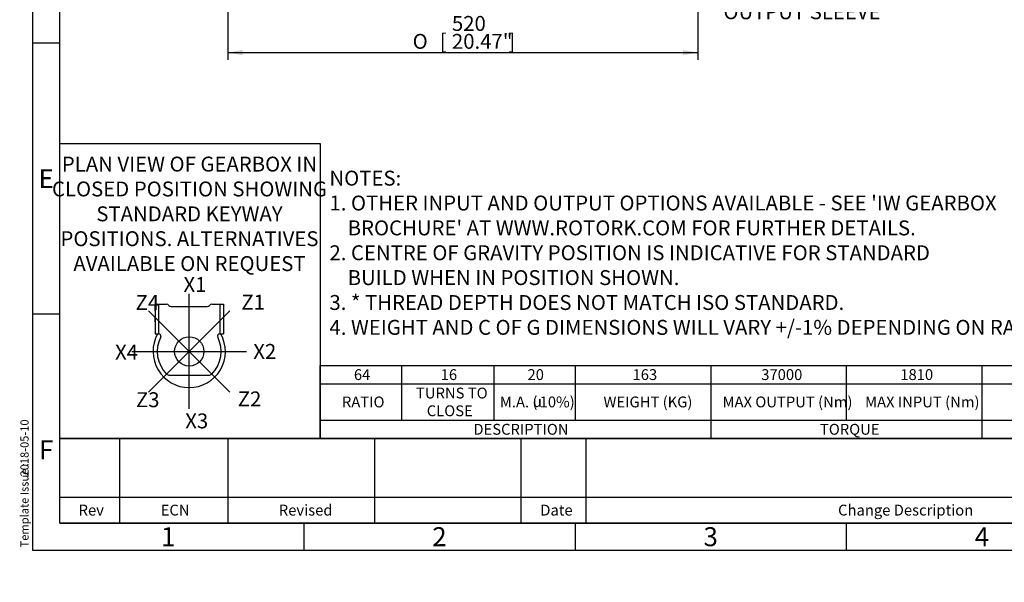
# Model space of a CAD drawing. Units: millimetres. Extents: x 13 to 432, y -172 to 292.
# Drawn here: x 13 to 194, y -1 to 103 of the extents above; entities that cross this region are included whole.
import ezdxf
from ezdxf import colors
from ezdxf.entities.mleader import LeaderData, LeaderLine
from ezdxf.enums import TextEntityAlignment as Align
from ezdxf.lldxf.tags import DXFTag
from ezdxf.math import Vec2, Vec3

# ---------------------------------------------------------------- set-up
doc = ezdxf.new("R2010")
doc.units = ezdxf.units.MM
for name, color, linetype in [('CRS', 7, 'Continuous'), ('Default', 7, 'Continuous'), ('DRG', 7, 'Continuous'), ('DRG2', 7, 'Continuous')]:
    doc.layers.add(name, color=color, linetype=linetype)
doc.styles.add('SEACAD_Arial_Narrow', font='ARIALN.TTF')
doc.styles.add('SEACAD_Solid_Edge_ANSI1_Symbols', font='semeca1.ttf')
doc.styles.add('SEACAD_Solid_Edge_ANSI_GDT_Symbols', font='SEAGDT.TTF')
tags = doc.linetypes.add('CENTER2', pattern=[28.575, 19.05, -3.175, 3.175, -3.175]).pattern_tags.tags
tags[10:11] = [DXFTag(74, 4), DXFTag(75, 0), DXFTag(340, '0'), DXFTag(46, 0.0), DXFTag(50, 0.0), DXFTag(44, 0.0), DXFTag(45, 0.0)]
tags[8:9] = [DXFTag(74, 4), DXFTag(75, 0), DXFTag(340, '0'), DXFTag(46, 0.0), DXFTag(50, 0.0), DXFTag(44, 0.0), DXFTag(45, 0.0)]
tags[6:7] = [DXFTag(74, 4), DXFTag(75, 0), DXFTag(340, '0'), DXFTag(46, 0.0), DXFTag(50, 0.0), DXFTag(44, 0.0), DXFTag(45, 0.0)]
tags[4:5] = [DXFTag(74, 4), DXFTag(75, 0), DXFTag(340, '0'), DXFTag(46, 0.0), DXFTag(50, 0.0), DXFTag(44, 0.0), DXFTag(45, 0.0)]
doc.dimstyles.new('RG_-_ISO', dxfattribs={"dimtxt": 0.458333, "dimasz": 0.458333, "dimexe": 0.229167, "dimexo": 0.229167, "dimgap": 0.114583, "dimtad": 1, "dimdec": 0, "dimlfac": 6, "dimdsep": 46, "dimtxsty": 'SEACAD_Arial_Narrow', "dimblk1": '_SE_FILLED', "dimblk2": '_SE_FILLED', "dimsah": 1, "dimcen": 0.229167, "dimadec": 0, "dimazin": 0, "dimtfac": 0.75, "dimtdec": 0, "dimtofl": 0, "dimtmove": 0, "dimatfit": 3, "dimfxl": 1, "dimtolj": 1, "dimarcsym": 0})

# ---------------------------------------------------------------- blocks, each defined once
blk = doc.blocks.new('DMBLK1176')
at = {"layer": 'Default', "linetype": 'Continuous'}
for points in [[(53.72, 96.29), (53.72, 97.21), (50.97, 96.75)], [(134.89, 96.29), (137.64, 96.75), (134.89, 97.21)]]:
    blk.add_hatch(color=7, dxfattribs=at).paths.add_polyline_path(points)
at = {"layer": 'Default', "color": 7, "linetype": 'Continuous'}
for p, q in [((50.97, 147.82), (50.97, 95.38)), ((137.64, 147.73), (137.64, 95.38)), ((50.97, 96.75), (137.64, 96.75))]:
    blk.add_line(p, q, dxfattribs=at)
for s, style, p in [('520', 'SEACAD_Arial_Narrow', (92.3, 103.49)), ('O', 'SEACAD_Solid_Edge_ANSI1_Symbols', (85.06, 100.19)), ('[', 'SEACAD_Arial_Narrow', (90.05, 100.19)), ('20.47"', 'SEACAD_Arial_Narrow', (92.3, 100.19)), (']', 'SEACAD_Arial_Narrow', (102.67, 100.19))]:
    blk.add_text(s, height=2.75, dxfattribs=dict(at, style=style)).set_placement(p, align=Align.TOP_LEFT)
blk = doc.blocks.new('_SE_FILLED')
at = {"color": 0}
blk.add_line((0, 0), (-1, 0), dxfattribs=at)
blk.add_solid([(0, 0), (-1, -0.1665), (-1, 0.1665), (0, 0)], dxfattribs=at)
blk = doc.blocks.new('SE10')
at = {"layer": 'Default', "color": 7, "linetype": 'Continuous'}
for p, q in [((31, 25.6), (31, 14.8)), ((51, 25.6), (51, 14.8)), ((78, 25.6), (78, 14.8)), ((105, 25.6), (105, 14.8)), ((117, 25.6), (117, 14.8)), ((20, 14.8), (230, 14.8)), ((31, 14.8), (31, 10)), ((51, 14.8), (51, 10)), ((78, 14.8), (78, 10)), ((105, 14.8), (105, 10)), ((117, 14.8), (117, 10))]:
    blk.add_line(p, q, dxfattribs=at)
blk.add_lwpolyline([(20, 10), (20, 25.6), (230, 25.6), (230, 10), (20, 10)], dxfattribs=at)
at = {"layer": 'Default', "color": 7, "linetype": 'Continuous', "style": 'SEACAD_Arial_Narrow'}
for s, p in [('Rev', (23.48, 13.4)), ('ECN', (38.61, 13.4)), ('Revised', (60.39, 13.4)), ('Date', (108.59, 13.4)), ('Change Description', (163.48, 13.4))]:
    blk.add_text(s, height=2, dxfattribs=at).set_placement(p, align=Align.TOP_LEFT)
blk = doc.blocks.new('_Dot')
at = {"color": 0, "linetype": 'ByBlock', "lineweight": -2}
blk.add_line((-0.5, 0), (-1, 0), dxfattribs=at)
at = {"color": 0, "linetype": 'ByBlock', "const_width": 0.5}
blk.add_lwpolyline([(-0.25, 0, 1), (0.25, 0, 1)], format="xyb", close=True, dxfattribs=at)
blk = doc.blocks.new('SE11')
at = {"layer": 'Default', "color": 7, "linetype": 'Continuous'}
for p, q in [((83, 39.08), (83, 35.68)), ((100, 39.08), (100, 35.68)), ((115, 39.08), (115, 35.68)), ((140, 39.08), (140, 35.68)), ((165, 39.08), (165, 35.68)), ((190, 39.08), (190, 35.68)), ((203.3, 39.08), (203.3, 35.68)), ((216.6, 39.08), (216.6, 35.68)), ((68, 35.68), (229.9, 35.68)), ((83, 35.68), (83, 29.01)), ((100, 35.68), (100, 29.01)), ((115, 35.68), (115, 29.01)), ((140, 35.68), (140, 29.01)), ((165, 35.68), (165, 29.01)), ((190, 35.68), (190, 29.01)), ((203.3, 35.68), (203.3, 29.01)), ((216.6, 35.68), (216.6, 29.01)), ((68, 29.01), (229.9, 29.01)), ((140, 29.01), (140, 25.6)), ((190, 29.01), (190, 25.6))]:
    blk.add_line(p, q, dxfattribs=at)
blk.add_lwpolyline([(68, 25.6), (68, 39.08), (229.9, 39.08), (229.9, 25.6), (68, 25.6)], dxfattribs=at)
for s, style, p in [('64', 'SEACAD_Arial_Narrow', (74.23, 38.38)), ('16', 'SEACAD_Arial_Narrow', (90.23, 38.38)), ('20', 'SEACAD_Arial_Narrow', (106.23, 38.38)), ('163', 'SEACAD_Arial_Narrow', (125.59, 38.38)), ('37000', 'SEACAD_Arial_Narrow', (149.32, 38.38)), ('1810', 'SEACAD_Arial_Narrow', (174.95, 38.38)), ('17', 'SEACAD_Arial_Narrow', (195.38, 38.38)), ('65', 'SEACAD_Arial_Narrow', (208.68, 38.38)), ('79', 'SEACAD_Arial_Narrow', (221.98, 38.38)), ('TURNS TO', 'SEACAD_Arial_Narrow', (85.68, 34.98)), ('RATIO', 'SEACAD_Arial_Narrow', (72.02, 33.34)), ('M.A. (', 'SEACAD_Arial_Narrow', (101.13, 33.34)), ('u', 'SEACAD_Solid_Edge_ANSI_GDT_Symbols', (107.22, 33.39)), ('10%)', 'SEACAD_Arial_Narrow', (108.47, 33.34)), ('WEIGHT (KG)', 'SEACAD_Arial_Narrow', (120.23, 33.34)), ('MAX OUTPUT (Nm)', 'SEACAD_Arial_Narrow', (142.18, 33.34)), ('MAX INPUT (Nm)', 'SEACAD_Arial_Narrow', (168.45, 33.34)), ('X', 'SEACAD_Arial_Narrow', (195.9, 33.34)), ('Y', 'SEACAD_Arial_Narrow', (209.2, 33.34)), ('Z', 'SEACAD_Arial_Narrow', (222.55, 33.34)), ('CLOSE', 'SEACAD_Arial_Narrow', (87.66, 31.71)), ('DESCRIPTION', 'SEACAD_Arial_Narrow', (96.25, 28.3)), ('TORQUE', 'SEACAD_Arial_Narrow', (160.14, 28.3)), ('CENTRE OF GRAVITY', 'SEACAD_Arial_Narrow', (198.09, 28.3))]:
    blk.add_text(s, height=2, dxfattribs=dict(at, style=style)).set_placement(p, align=Align.TOP_LEFT)
blk = doc.blocks.new('Template_Frame_A3')
at = {"layer": 'Default', "color": 7, "linetype": 'Continuous'}
for p, q in [((15, 292), (15, 5)), ((20, 10), (20, 287)), ((20, 98.5), (15, 98.5)), ((20, 48.5), (15, 48.5)), ((20, 10), (410, 10)), ((65, 10), (65, 5)), ((115, 10), (115, 5)), ((165, 10), (165, 5)), ((15, 5), (415, 5))]:
    blk.add_line(p, q, dxfattribs=at)
at = {"layer": 'Default', "char_height": 3.5, "width": 3, "attachment_point": 5}
for s, insert in [('{\\fArial Narrow|b0||i0||c0|p34;\\C7;\\H3.5;\\W1.;E}', (17.5, 73.5)), ('{\\fArial Narrow|b0||i0||c0|p34;\\C7;\\H3.5;\\W1.;F}', (17.5, 23.5)), ('{\\fArial Narrow|b0||i0||c0|p34;\\C7;\\H3.5;\\W1.;1}', (40, 7.5)), ('{\\fArial Narrow|b0||i0||c0|p34;\\C7;\\H3.5;\\W1.;2}', (90, 7.5)), ('{\\fArial Narrow|b0||i0||c0|p34;\\C7;\\H3.5;\\W1.;3}', (140, 7.5)), ('{\\fArial Narrow|b0||i0||c0|p34;\\C7;\\H3.5;\\W1.;4}', (190, 7.5))]:
    blk.add_mtext(s, dxfattribs=dict(at, insert=insert))
at = {"layer": 'Default', "color": 7, "linetype": 'Continuous'}
ml = blk.add_multileader_mtext('Standard', dxfattribs=at)
ml.set_content('{\\pxsm0.9;\\fArial Narrow|b0||i0||c0|p34;\\W1.;2018-05-10\\P}', color=256)
ml.set_leader_properties()
ml.build(insert=Vec2(0, 0))
ml.multileader.update_dxf_attribs({"dogleg_length": 0, "arrow_head_size": 0.167})
ctx = ml.context
ctx.base_point, ctx.char_height, ctx.arrow_head_size, ctx.landing_gap_size = Vec3(13.52, 16.61), 1.5, 0.167, 0.525
ctx.mtext.insert, ctx.mtext.text_direction = Vec3(12.76, 18.61), Vec3(0, 1)
ml = blk.add_multileader_mtext('Standard', dxfattribs=at)
ml.set_content('{\\pxsm0.9;\\fArial Narrow|b0||i0||c0|p34;\\W1.;Template Issue :\\P}', color=256)
ml.set_leader_properties()
ml.set_arrow_properties(name='DOT')
ml.build(insert=Vec2(0, 0))
ml.multileader.update_dxf_attribs({"leader_type": 0, "dogleg_length": 0, "arrow_head_size": 1.5})
ctx = ml.context
ctx.base_point, ctx.char_height, ctx.arrow_head_size, ctx.landing_gap_size = Vec3(13.71, 3.53), 1.5, 1.5, 0.525
ctx.mtext.insert, ctx.mtext.text_direction = Vec3(12.75, 5.53), Vec3(0, 1)
blk = doc.blocks.new('Keyway_orientation')
at = {"layer": 'CRS', "color": 7, "linetype": 'CENTER2'}
for p, q in [((-24.13, 5.45), (-24.13, 26.64)), ((-16.64, 8.55), (-31.63, 23.54)), ((-31.63, 8.55), (-16.64, 23.54)), ((-34.73, 16.05), (-13.54, 16.05))]:
    blk.add_line(p, q, dxfattribs=at)
at = {"layer": 'Default', "color": 7, "linetype": 'Continuous'}
for p, q in [((-48, 54.4), (0, 54.4)), ((-48, 0), (-48, 54.4)), ((0, 54.4), (0, 0)), ((0, 0), (-48, 0))]:
    blk.add_line(p, q, dxfattribs=at)
at = {"layer": 'DRG', "color": 7, "linetype": 'Continuous'}
for p, q in [((-30.43, 24.78), (-28.29, 24.78)), ((-30.43, 24.78), (-30.43, 19.28)), ((-29.79, 24.78), (-29.79, 19.28)), ((-27.48, 24.31), (-20.79, 24.31)), ((-19.97, 24.78), (-18.48, 24.78)), ((-18.48, 24.78), (-17.83, 24.78)), ((-18.48, 24.78), (-18.48, 19.28)), ((-17.83, 24.78), (-17.83, 19.28)), ((-30.43, 19.28), (-29.79, 19.28)), ((-29.79, 19.28), (-29.73, 19.28)), ((-18.53, 19.28), (-18.48, 19.28)), ((-18.48, 19.28), (-17.83, 19.28)), ((-27.74, 11.65), (-20.53, 11.65))]:
    blk.add_line(p, q, dxfattribs=at)
blk.add_circle((-24.13, 16.05), 2.7, dxfattribs=at)
for centre, radius, start, end in [((-28.29, 24.31), 0.471, 30, 90), ((-27.48, 24.78), 0.471, 210, 270), ((-20.79, 24.78), 0.471, 270, 330), ((-19.97, 24.31), 0.471, 90, 150), ((-24.13, 16.05), 6.67, 150.9875, 270), ((-24.13, 16.05), 5.89, 153.0757, 225.0475), ((-29.73, 18.89), 0.393, 333.0757, 90), ((-24.13, 16.05), 6.67, 270, 29.0125), ((-24.13, 16.05), 5.89, 314.9525, 26.9243), ((-18.53, 18.89), 0.393, 90, 206.9243), ((-27.74, 12.44), 0.785, 225.0475, 270), ((-20.53, 12.44), 0.785, 270, 314.9525)]:
    blk.add_arc(centre, radius, start, end, dxfattribs=at)
at = {"layer": 'DRG2', "color": 7, "linetype": 'Continuous'}
for p, q in [((-30.43, 23.56), (-30.43, 24.66)), ((-30.43, 21.48), (-30.43, 22.58)), ((-30.43, 20.5), (-30.43, 19.4))]:
    blk.add_line(p, q, dxfattribs=at)
at = {"layer": 'Default', "color": 7, "linetype": 'Continuous'}
ml = blk.add_multileader_mtext('Standard', dxfattribs=at)
ml.set_content('{\\pxsm0.9;\\fArial Narrow|b0||i0||c0|p34;\\W1.;PLAN VIEW OF GEARBOX IN\\PCLOSED POSITION SHOWING\\PSTANDARD KEYWAY \\PPOSITIONS. ALTERNATIVES\\PAVAILABLE ON REQUEST\\P}', color=256)
ml.set_leader_properties()
ml.set_arrow_properties(name='DOT')
ml.build(insert=Vec2(0, 0))
ml.multileader.update_dxf_attribs({"leader_type": 0, "dogleg_length": 0, "arrow_head_size": 2.75})
ctx = ml.context
ctx.base_point, ctx.char_height, ctx.arrow_head_size, ctx.landing_gap_size = Vec3(-48.49, 50.48), 2.75, 2.75, 0.963
ctx.text_align_type = 1
ctx.mtext.insert, ctx.mtext.alignment = Vec3(-24.08, 51.96), 2
ml = blk.add_multileader_mtext('Standard', dxfattribs=at)
ml.set_content('{\\pxsm0.9;\\fArial Narrow|b0||i0||c0|p34;\\W1.;X1\\P}', color=256)
ml.set_leader_properties()
ml.set_arrow_properties(name='DOT')
ml.build(insert=Vec2(0, 0))
ml.multileader.update_dxf_attribs({"leader_type": 0, "dogleg_length": 0, "arrow_head_size": 2.75})
ctx = ml.context
ctx.base_point, ctx.char_height, ctx.arrow_head_size, ctx.landing_gap_size = Vec3(-27.18, 28.39), 2.75, 2.75, 0.963
ctx.mtext.insert = Vec3(-25.18, 29.77)
ml = blk.add_multileader_mtext('Standard', dxfattribs=at)
ml.set_content('{\\pxsm0.9;\\fArial Narrow|b0||i0||c0|p34;\\W1.;Z4\\P}', color=256)
ml.set_leader_properties()
ml.set_arrow_properties(name='DOT')
ml.build(insert=Vec2(0, 0))
ml.multileader.update_dxf_attribs({"leader_type": 0, "dogleg_length": 0, "arrow_head_size": 2.75})
ctx = ml.context
ctx.base_point, ctx.char_height, ctx.arrow_head_size, ctx.landing_gap_size = Vec3(-36.02, 25.07), 2.75, 2.75, 0.963
ctx.mtext.insert = Vec3(-34.02, 26.45)
ml = blk.add_multileader_mtext('Standard', dxfattribs=at)
ml.set_content('{\\pxsm0.9;\\fArial Narrow|b0||i0||c0|p34;\\W1.;Z1\\P}', color=256)
ml.set_leader_properties()
ml.set_arrow_properties(name='DOT')
ml.build(insert=Vec2(0, 0))
ml.multileader.update_dxf_attribs({"leader_type": 0, "dogleg_length": 0, "arrow_head_size": 2.75})
ctx = ml.context
ctx.base_point, ctx.char_height, ctx.arrow_head_size, ctx.landing_gap_size = Vec3(-16.51, 25.14), 2.75, 2.75, 0.963
ctx.mtext.insert = Vec3(-14.51, 26.52)
ml = blk.add_multileader_mtext('Standard', dxfattribs=at)
ml.set_content('{\\pxsm0.9;\\fArial Narrow|b0||i0||c0|p34;\\W1.;X4\\P}', color=256)
ml.set_leader_properties()
ml.set_arrow_properties(name='DOT')
ml.build(insert=Vec2(0, 0))
ml.multileader.update_dxf_attribs({"leader_type": 0, "dogleg_length": 0, "arrow_head_size": 2.75})
ctx = ml.context
ctx.base_point, ctx.char_height, ctx.arrow_head_size, ctx.landing_gap_size = Vec3(-39.8, 15.92), 2.75, 2.75, 0.963
ctx.mtext.insert = Vec3(-37.8, 17.29)
ml = blk.add_multileader_mtext('Standard', dxfattribs=at)
ml.set_content('{\\pxsm0.9;\\fArial Narrow|b0||i0||c0|p34;\\W1.;X2\\P}', color=256)
ml.set_leader_properties()
ml.set_arrow_properties(name='DOT')
ml.build(insert=Vec2(0, 0))
ml.multileader.update_dxf_attribs({"leader_type": 0, "dogleg_length": 0, "arrow_head_size": 2.75})
ctx = ml.context
ctx.base_point, ctx.char_height, ctx.arrow_head_size, ctx.landing_gap_size = Vec3(-14.32, 16.05), 2.75, 2.75, 0.963
ctx.mtext.insert = Vec3(-12.32, 17.43)
ml = blk.add_multileader_mtext('Standard', dxfattribs=at)
ml.set_content('{\\pxsm0.9;\\fArial Narrow|b0||i0||c0|p34;\\W1.;Z3\\P}', color=256)
ml.set_leader_properties()
ml.set_arrow_properties(name='DOT')
ml.build(insert=Vec2(0, 0))
ml.multileader.update_dxf_attribs({"leader_type": 0, "dogleg_length": 0, "arrow_head_size": 2.75})
ctx = ml.context
ctx.base_point, ctx.char_height, ctx.arrow_head_size, ctx.landing_gap_size = Vec3(-35.95, 7.14), 2.75, 2.75, 0.963
ctx.mtext.insert = Vec3(-33.95, 8.53)
ml = blk.add_multileader_mtext('Standard', dxfattribs=at)
ml.set_content('{\\pxsm0.9;\\fArial Narrow|b0||i0||c0|p34;\\W1.;Z2\\P}', color=256)
ml.set_leader_properties()
ml.set_arrow_properties(name='DOT')
ml.build(insert=Vec2(0, 0))
ml.multileader.update_dxf_attribs({"leader_type": 0, "dogleg_length": 0, "arrow_head_size": 2.75})
ctx = ml.context
ctx.base_point, ctx.char_height, ctx.arrow_head_size, ctx.landing_gap_size = Vec3(-17.18, 7.29), 2.75, 2.75, 0.963
ctx.mtext.insert = Vec3(-15.18, 8.67)
ml = blk.add_multileader_mtext('Standard', dxfattribs=at)
ml.set_content('{\\pxsm0.9;\\fArial Narrow|b0||i0||c0|p34;\\W1.;X3\\P}', color=256)
ml.set_leader_properties()
ml.set_arrow_properties(name='DOT')
ml.build(insert=Vec2(0, 0))
ml.multileader.update_dxf_attribs({"leader_type": 0, "dogleg_length": 0, "arrow_head_size": 2.75})
ctx = ml.context
ctx.base_point, ctx.char_height, ctx.arrow_head_size, ctx.landing_gap_size = Vec3(-26.86, 3.22), 2.75, 2.75, 0.963
ctx.mtext.insert = Vec3(-24.86, 4.62)

msp = doc.modelspace()

# ---------------------------------------------------------------- block references
at = {"layer": 'Default', "color": 7}
for name, p in [('Template_Frame_A3', (0, 0)), ('Keyway_orientation', (68, 25.6))]:
    msp.add_blockref(name, p, dxfattribs=at)
at = {"layer": 'Default'}
for name in ['SE11', 'SE10']:
    msp.add_blockref(name, (0, 0), dxfattribs=at)

# ---------------------------------------------------------------- dimensions: what is measured, and where the dimension line sits
at = {"layer": 'Default', "color": 7, "linetype": 'Continuous'}
dim = msp.add_linear_dim(base=(50.97, 96.75), p1=(50.97, 150.17), p2=(137.64, 150.17), angle=0, text='\\A1;%%C <>', dimstyle='RG_-_ISO', override={"dimtxt": 2.75, "dimasz": 2.75, "dimexe": 1.375, "dimexo": 1.375, "dimgap": 0.6875, "dimpost": '\\X', "dimcen": 1.375}, dxfattribs=at)
dim.commit()
dim.dimension.update_dxf_attribs({"geometry": 'DMBLK1176', "text_midpoint": (94.3, 96.75), "dimtype": 161})

# ---------------------------------------------------------------- leaders
ml = msp.add_multileader_mtext('Standard', dxfattribs=at)
ml.set_content('{\\pxsm0.9;\\fArial Narrow|b0||i0||c0|p34;\\W1.;KEYWAY POSITION CAN BE\\PMOVED THROUGH 45%%d STEPS\\PBY REMOVING 8 SCREWS\\PINDICATED AND ROTATING\\POUTPUT SLEEVE\\P}', color=256)
ml.set_leader_properties()
ml.build(insert=Vec2(0, 0))
ml.multileader.update_dxf_attribs({"dogleg_length": 4.12, "arrow_head_size": 2.75})
ctx = ml.context
ctx.base_point, ctx.char_height, ctx.arrow_head_size, ctx.landing_gap_size = Vec3(140.35, 123.2), 2.75, 2.75, 0.963
notes = []
notes.append((ctx, [(0, (1, 1, 0), (137.26, 122.58), (1, 0), 4.12, [(0, [(115.42, 148.51)], 0, [])])]))
ctx.mtext.insert = Vec3(142.35, 123.98)
ml = msp.add_multileader_mtext('Standard', dxfattribs=at)
ml.set_content("{\\pxsm0.9;\\fArial Narrow|b0||i0||c0|p34;\\W1.;NOTES:\\P1. OTHER INPUT AND OUTPUT OPTIONS AVAILABLE - SEE 'IW GEARBOX \\P    BROCHURE' AT WWW.ROTORK.COM FOR FURTHER DETAILS.\\P2. CENTRE OF GRAVITY POSITION IS INDICATIVE FOR STANDARD \\P    BUILD WHEN IN POSITION SHOWN.\\P3. * THREAD DEPTH DOES NOT MATCH ISO STANDARD.\\P4. WEIGHT AND C OF G DIMENSIONS WILL VARY +/-1% DEPENDING ON RATIO.\\P}", color=256)
ml.set_leader_properties()
ml.set_arrow_properties(name='DOT')
ml.build(insert=Vec2(0, 0))
ml.multileader.update_dxf_attribs({"leader_type": 0, "dogleg_length": 0, "arrow_head_size": 2.75})
ctx = ml.context
ctx.base_point, ctx.char_height, ctx.arrow_head_size, ctx.landing_gap_size = Vec3(67.72, 73.54), 2.75, 2.75, 0.963
ctx.mtext.insert = Vec3(69.72, 74.97)
ml = msp.add_multileader_mtext('Standard', dxfattribs=at)
ml.set_content('{\\pxsm0.9;\\fArial Narrow|b0||i0||c0|p34;\\W1.; \\P}', color=256)
ml.set_leader_properties()
ml.set_arrow_properties(name='DOT')
ml.build(insert=Vec2(0, 0))
ml.multileader.update_dxf_attribs({"leader_type": 0, "dogleg_length": 0, "arrow_head_size": 2.75})
ctx = ml.context
ctx.base_point, ctx.char_height, ctx.arrow_head_size, ctx.landing_gap_size = Vec3(38.51, 20.23), 2.75, 2.75, 0.963
ctx.text_align_type = 1
ctx.mtext.insert, ctx.mtext.alignment = Vec3(40.95, 21.6), 2
for ctx, leaders in notes:
    for number, flags, end, landing, length, lines in leaders:
        leader = LeaderData()
        leader.index, (leader.has_last_leader_line, leader.has_dogleg_vector, leader.attachment_direction) = number, flags
        leader.last_leader_point, leader.dogleg_vector, leader.dogleg_length = Vec3(end), Vec3(landing), length
        for number, points, colour, breaks in lines:
            line = LeaderLine()
            line.index, line.vertices, line.color, line.breaks = number, Vec3.list(points), colors.encode_raw_color(colour), breaks
            leader.lines.append(line)
        ctx.leaders.append(leader)

doc.saveas('drawing.dxf')
